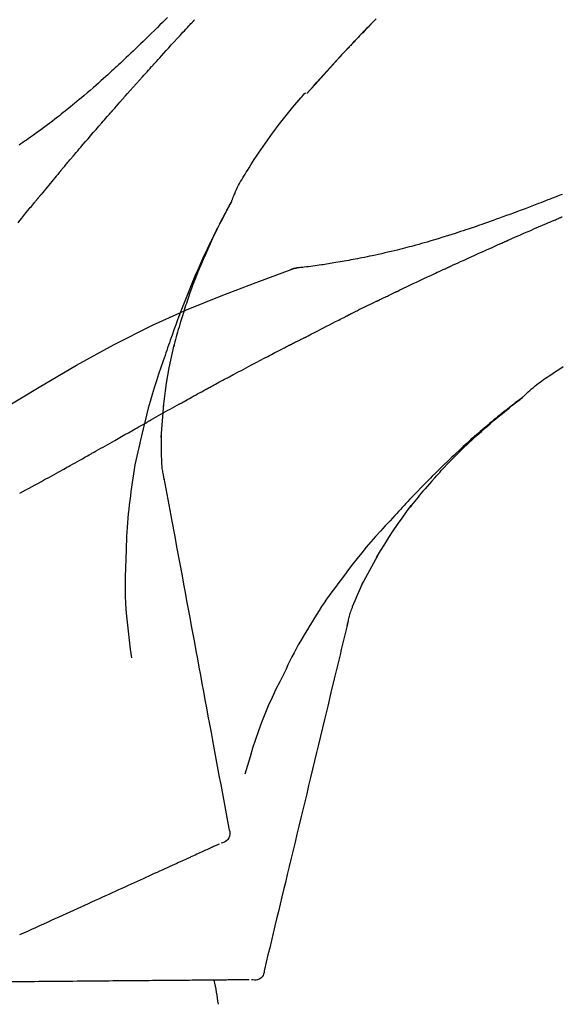
# Model space of a CAD drawing. Extents: x 84007 to 110144, y -21830 to -13430.
# Drawn here: x 87992 to 88032, y -19005 to -18933 of the extents above; entities that cross this region are included whole.
import ezdxf

# ---------------------------------------------------------------- set-up
doc = ezdxf.new("R2010")
doc.units = 0
doc.header["$LTSCALE"] = 50
doc.header["$MEASUREMENT"] = 0
doc.layers.get('0').update_dxf_attribs({"linetype": 'CONTINUOUS'})
doc.layers.add('150-機器', color=8, linetype='CONTINUOUS')
doc.layers.add('166-寸法B', color=11, linetype='CONTINUOUS')
doc.styles.add('KH001', font='txt')
doc.dimstyles.new('KH1xx030', dxfattribs={"dimscale": 30, "dimtxt": 2, "dimasz": 0.6, "dimexe": 0.3, "dimexo": 1.2, "dimgap": 0.5, "dimtad": 3, "dimdec": 1, "dimdsep": 46, "dimlunit": 6, "dimtxsty": 'KH001', "dimblk": 'DOT', "dimcen": 1, "dimdle": 1, "dimclrd": 256, "dimclre": 256, "dimclrt": 256, "dimadec": 0, "dimazin": 0, "dimtfac": 1, "dimtdec": 1, "dimtix": 1, "dimtmove": 2, "dimatfit": 3, "dimldrblk": 'CLOSEDBLANK', "dimfxl": 1, "dimtolj": 1, "dimtzin": 0, "dimlwd": -1, "dimlwe": -1, "dimarcsym": 0})

# ---------------------------------------------------------------- blocks, each defined once
blk = doc.blocks.new('_Dot')
at = {"color": 0, "linetype": 'ByBlock', "lineweight": -2}
blk.add_line((-0.5, 0), (-1, 0), dxfattribs=at)
at = {"color": 0, "linetype": 'ByBlock', "const_width": 0.5}
blk.add_lwpolyline([(-0.25, 0, 1), (0.25, 0, 1)], format="xyb", close=True, dxfattribs=at)
blk = doc.blocks.new('*D146')
at = {"layer": '166-寸法B', "transparency": 16777216}
for p, q in [((87914.04, -18851.293), (87914.04, -18828.372)), ((88564.04, -19108.885), (88564.04, -18828.372)), ((88546.04, -18837.372), (87932.04, -18837.372))]:
    blk.add_line(p, q, dxfattribs=at)
at = {"layer": '166-寸法B', "transparency": 16777216, "xscale": 18, "yscale": 18, "zscale": 18, "rotation": 180}
blk.add_blockref('_Dot', (87914.04, -18837.372), dxfattribs=at)
at = {"layer": '166-寸法B', "transparency": 16777216, "xscale": 18, "yscale": 18, "zscale": 18}
blk.add_blockref('_Dot', (88564.04, -18837.372), dxfattribs=at)
at = {"layer": '166-寸法B', "transparency": 16777216, "insert": (88239.04, -18792.372), "char_height": 60, "attachment_point": 5, "style": 'KH001'}
blk.add_mtext('\\A1;650', dxfattribs=at)
blk = doc.blocks.new('_ClosedBlank')
at = {"color": 0, "linetype": 'ByBlock', "lineweight": -2}
for p, q in [((-1, 0.1667), (0, 0)), ((-1, 0.1667), (-1, -0.1667)), ((0, 0), (-1, -0.1667))]:
    blk.add_line(p, q, dxfattribs=at)

msp = doc.modelspace()

# ---------------------------------------------------------------- linework, layer by layer
at = {"layer": '150-機器', "color": 13, "linetype": 'Continuous'}
for p, q in [((88013.02, -18938.093), (88013.023, -18938.09)), ((88012.649, -18950.985), (88012.65, -18950.985))]:
    msp.add_line(p, q, dxfattribs=at)
for points in [[(88002.728, -18932.457), (88002.541, -18932.644), (88002.353, -18932.832), (88002.165, -18933.019), (88001.976, -18933.205), (88001.76, -18933.419), (88001.543, -18933.632), (88001.325, -18933.844), (88001.108, -18934.056), (88000.917, -18934.241), (88000.727, -18934.426), (88000.535, -18934.61), (88000.344, -18934.793), (88000.176, -18934.954), (88000.007, -18935.115), (87999.838, -18935.276), (87999.669, -18935.436), (87999.526, -18935.57), (87999.383, -18935.704), (87999.24, -18935.838), (87999.097, -18935.971), (87998.977, -18936.082), (87998.857, -18936.193), (87998.737, -18936.303), (87998.617, -18936.414), (87998.462, -18936.556), (87998.306, -18936.697), (87998.151, -18936.838), (87997.995, -18936.979), (87997.801, -18937.153), (87997.607, -18937.326), (87997.412, -18937.498), (87997.216, -18937.67), (87997.002, -18937.856), (87996.786, -18938.041), (87996.57, -18938.225), (87996.353, -18938.408), (87996.19, -18938.544), (87996.027, -18938.68), (87995.864, -18938.815), (87995.7, -18938.95), (87995.566, -18939.06), (87995.431, -18939.17), (87995.295, -18939.279), (87995.16, -18939.388), (87995.016, -18939.503), (87994.871, -18939.618), (87994.726, -18939.732), (87994.581, -18939.846), (87994.396, -18939.99), (87994.21, -18940.132), (87994.024, -18940.274), (87993.837, -18940.415), (87993.644, -18940.559), (87993.451, -18940.702), (87993.257, -18940.844), (87993.063, -18940.985), (87992.905, -18941.098), (87992.747, -18941.211), (87992.589, -18941.323), (87992.43, -18941.435), (87992.294, -18941.531), (87992.158, -18941.626), (87992.022, -18941.721), (87991.885, -18941.815), (87991.75, -18941.909)], [(88001.775, -18935.853), (88001.897, -18935.717), (88002.02, -18935.582), (88002.142, -18935.446), (88002.265, -18935.311), (88002.449, -18935.108), (88002.633, -18934.906), (88002.818, -18934.703), (88003.003, -18934.501), (88003.218, -18934.266), (88003.434, -18934.032), (88003.649, -18933.797), (88003.865, -18933.563), (88003.973, -18933.446), (88004.081, -18933.329), (88004.189, -18933.212), (88004.296, -18933.096), (88004.35, -18933.037), (88004.404, -18932.979), (88004.458, -18932.921), (88004.512, -18932.863), (88004.539, -18932.834), (88004.566, -18932.805), (88004.593, -18932.775), (88004.62, -18932.746), (88004.633, -18932.732), (88004.647, -18932.717), (88004.66, -18932.703), (88004.674, -18932.688), (88004.68, -18932.681), (88004.687, -18932.674), (88004.694, -18932.666), (88004.701, -18932.659), (88004.704, -18932.655), (88004.708, -18932.652), (88004.711, -18932.648), (88004.715, -18932.644), (88004.715, -18932.643), (88004.716, -18932.642), (88004.717, -18932.642), (88004.718, -18932.641), (88004.718, -18932.64), (88004.719, -18932.639), (88004.72, -18932.638), (88004.721, -18932.637), (88004.722, -18932.636), (88004.722, -18932.636), (88004.723, -18932.635), (88004.724, -18932.634), (88004.725, -18932.633), (88004.725, -18932.632), (88004.726, -18932.631), (88004.727, -18932.631)], [(88015.991, -18934.82), (88016.061, -18934.745), (88016.132, -18934.671), (88016.202, -18934.596), (88016.272, -18934.521), (88016.412, -18934.373), (88016.551, -18934.224), (88016.691, -18934.076), (88016.831, -18933.928), (88017.039, -18933.709), (88017.248, -18933.491), (88017.458, -18933.273), (88017.668, -18933.055), (88017.874, -18932.842), (88018.08, -18932.63)], [(88018.142, -18932.566), (88017.989, -18932.724), (88017.836, -18932.882), (88017.683, -18933.04), (88017.55, -18933.178), (88017.417, -18933.317), (88017.284, -18933.456), (88017.151, -18933.594), (88017.038, -18933.713), (88016.924, -18933.832), (88016.811, -18933.951), (88016.698, -18934.071), (88016.604, -18934.17), (88016.51, -18934.269), (88016.416, -18934.368), (88016.322, -18934.467), (88016.266, -18934.527), (88016.21, -18934.587), (88016.154, -18934.646), (88016.098, -18934.706), (88016.073, -18934.732), (88016.048, -18934.759), (88016.024, -18934.785), (88015.999, -18934.811)], [(88013.02, -18938.093), (88013.265, -18937.816), (88013.509, -18937.54), (88013.754, -18937.263), (88013.999, -18936.987), (88014.244, -18936.711), (88014.49, -18936.436), (88014.738, -18936.162), (88014.987, -18935.889), (88015.238, -18935.618), (88015.491, -18935.348), (88015.745, -18935.08), (88015.999, -18934.811)], [(88015.433, -18935.419), (88015.48, -18935.368), (88015.528, -18935.316), (88015.575, -18935.265), (88015.622, -18935.214), (88015.67, -18935.163), (88015.717, -18935.112), (88015.765, -18935.061), (88015.813, -18935.01), (88015.86, -18934.959), (88015.908, -18934.908), (88015.956, -18934.857), (88016.004, -18934.806)], [(88015.999, -18934.811), (88015.997, -18934.814), (88015.995, -18934.816), (88015.993, -18934.818), (88015.991, -18934.82)], [(87998.69, -18939.311), (87998.817, -18939.166), (87998.945, -18939.02), (87999.072, -18938.875), (87999.2, -18938.731), (87999.391, -18938.513), (87999.583, -18938.296), (87999.775, -18938.08), (87999.968, -18937.863), (88000.193, -18937.611), (88000.418, -18937.359), (88000.644, -18937.108), (88000.87, -18936.856), (88000.983, -18936.731), (88001.096, -18936.605), (88001.209, -18936.48), (88001.322, -18936.354), (88001.378, -18936.291), (88001.435, -18936.229), (88001.492, -18936.166), (88001.548, -18936.103), (88001.577, -18936.072), (88001.605, -18936.041), (88001.633, -18936.009), (88001.662, -18935.978), (88001.676, -18935.962), (88001.69, -18935.947), (88001.704, -18935.931), (88001.718, -18935.915), (88001.725, -18935.907), (88001.732, -18935.9), (88001.74, -18935.892), (88001.747, -18935.884), (88001.75, -18935.881), (88001.753, -18935.877), (88001.756, -18935.874), (88001.759, -18935.87), (88001.761, -18935.868), (88001.763, -18935.866), (88001.765, -18935.864), (88001.767, -18935.862), (88001.768, -18935.86), (88001.769, -18935.859), (88001.77, -18935.858), (88001.771, -18935.857), (88001.772, -18935.856), (88001.773, -18935.855), (88001.774, -18935.854), (88001.775, -18935.853)], [(88013.023, -18938.09), (88013.652, -18937.394), (88014.28, -18936.698), (88014.908, -18936.003), (88015.536, -18935.307)], [(88007.475, -18946.042), (88007.489, -18946.001), (88007.504, -18945.96), (88007.519, -18945.919), (88007.534, -18945.878), (88007.571, -18945.782), (88007.609, -18945.687), (88007.65, -18945.593), (88007.691, -18945.499), (88007.76, -18945.342), (88007.831, -18945.185), (88007.905, -18945.029), (88007.982, -18944.875), (88008.054, -18944.738), (88008.128, -18944.602), (88008.205, -18944.468), (88008.283, -18944.334), (88008.367, -18944.194), (88008.452, -18944.055), (88008.538, -18943.917), (88008.624, -18943.779), (88008.75, -18943.578), (88008.877, -18943.377), (88009.005, -18943.177), (88009.134, -18942.977), (88009.295, -18942.733), (88009.457, -18942.491), (88009.622, -18942.249), (88009.788, -18942.009), (88009.96, -18941.762), (88010.134, -18941.517), (88010.309, -18941.273), (88010.486, -18941.03), (88010.66, -18940.795), (88010.835, -18940.561), (88011.012, -18940.328), (88011.191, -18940.096), (88011.387, -18939.845), (88011.586, -18939.595), (88011.786, -18939.346), (88011.989, -18939.1), (88012.137, -18938.924), (88012.285, -18938.749), (88012.435, -18938.574), (88012.586, -18938.401), (88012.667, -18938.309), (88012.749, -18938.216), (88012.83, -18938.124), (88012.912, -18938.032)], [(87995.845, -18942.602), (87995.962, -18942.463), (87996.08, -18942.325), (87996.197, -18942.187), (87996.315, -18942.049), (87996.491, -18941.842), (87996.668, -18941.636), (87996.845, -18941.43), (87997.023, -18941.224), (87997.23, -18940.984), (87997.438, -18940.744), (87997.646, -18940.505), (87997.854, -18940.266), (87997.959, -18940.146), (87998.063, -18940.027), (87998.167, -18939.907), (87998.272, -18939.788), (87998.324, -18939.728), (87998.376, -18939.668), (87998.429, -18939.609), (87998.481, -18939.549), (87998.507, -18939.519), (87998.533, -18939.489), (87998.559, -18939.46), (87998.585, -18939.43), (87998.599, -18939.415), (87998.612, -18939.4), (87998.625, -18939.385), (87998.638, -18939.37), (87998.644, -18939.363), (87998.651, -18939.355), (87998.657, -18939.348), (87998.664, -18939.34), (87998.667, -18939.337), (87998.67, -18939.334), (87998.672, -18939.331), (87998.675, -18939.328), (87998.677, -18939.326), (87998.679, -18939.323), (87998.681, -18939.321), (87998.683, -18939.319), (87998.684, -18939.318), (87998.684, -18939.317), (87998.685, -18939.316), (87998.686, -18939.315), (87998.687, -18939.314), (87998.688, -18939.313), (87998.689, -18939.312), (87998.69, -18939.311)], [(87994.905, -18943.714), (87994.944, -18943.667), (87994.983, -18943.621), (87995.022, -18943.574), (87995.061, -18943.528), (87995.12, -18943.458), (87995.179, -18943.389), (87995.237, -18943.319), (87995.296, -18943.249), (87995.364, -18943.168), (87995.433, -18943.087), (87995.502, -18943.006), (87995.57, -18942.925), (87995.605, -18942.885), (87995.639, -18942.844), (87995.673, -18942.804), (87995.708, -18942.763), (87995.725, -18942.743), (87995.742, -18942.723), (87995.759, -18942.703), (87995.776, -18942.682), (87995.785, -18942.672), (87995.793, -18942.662), (87995.802, -18942.652), (87995.811, -18942.642), (87995.814, -18942.638), (87995.818, -18942.633), (87995.822, -18942.629), (87995.825, -18942.625), (87995.828, -18942.622), (87995.83, -18942.619), (87995.833, -18942.616), (87995.835, -18942.613), (87995.836, -18942.612), (87995.838, -18942.61), (87995.839, -18942.609), (87995.84, -18942.608), (87995.841, -18942.606), (87995.842, -18942.605), (87995.844, -18942.603), (87995.845, -18942.602)], [(87994.764, -18943.882), (87994.775, -18943.868), (87994.787, -18943.854), (87994.799, -18943.84), (87994.811, -18943.826), (87994.823, -18943.812), (87994.834, -18943.798), (87994.846, -18943.784), (87994.858, -18943.77), (87994.87, -18943.756), (87994.882, -18943.742), (87994.893, -18943.728), (87994.905, -18943.714)], [(87994.718, -18943.937), (87994.606, -18944.071), (87994.494, -18944.204), (87994.382, -18944.338), (87994.27, -18944.472), (87994.158, -18944.606), (87994.046, -18944.74), (87993.935, -18944.874), (87993.824, -18945.009), (87993.713, -18945.143), (87993.602, -18945.278), (87993.491, -18945.413), (87993.381, -18945.548)], [(87994.718, -18943.937), (87994.722, -18943.932), (87994.726, -18943.928), (87994.729, -18943.923), (87994.733, -18943.919), (87994.737, -18943.914), (87994.741, -18943.91), (87994.745, -18943.905), (87994.748, -18943.901), (87994.752, -18943.896), (87994.756, -18943.892), (87994.76, -18943.887), (87994.764, -18943.882)], [(87991.672, -18947.65), (87991.807, -18947.482), (87991.942, -18947.314), (87992.1, -18947.118), (87992.258, -18946.923), (87992.416, -18946.728), (87992.575, -18946.533), (87992.654, -18946.435), (87992.734, -18946.338), (87992.813, -18946.241), (87992.893, -18946.143), (87992.932, -18946.095), (87992.972, -18946.046), (87993.012, -18945.998), (87993.052, -18945.949), (87993.072, -18945.925), (87993.091, -18945.9), (87993.111, -18945.876), (87993.131, -18945.852), (87993.141, -18945.84), (87993.151, -18945.827), (87993.161, -18945.815), (87993.171, -18945.803), (87993.176, -18945.797), (87993.181, -18945.791), (87993.186, -18945.785), (87993.191, -18945.779), (87993.193, -18945.776), (87993.196, -18945.773), (87993.198, -18945.771), (87993.2, -18945.768), (87993.201, -18945.767), (87993.202, -18945.766), (87993.202, -18945.765), (87993.203, -18945.764), (87993.204, -18945.763), (87993.204, -18945.762), (87993.205, -18945.762), (87993.206, -18945.761), (87993.207, -18945.76), (87993.207, -18945.759), (87993.208, -18945.758), (87993.209, -18945.757), (87993.21, -18945.756), (87993.21, -18945.755), (87993.211, -18945.754), (87993.212, -18945.754)], [(87993.381, -18945.548), (87993.367, -18945.565), (87993.352, -18945.582), (87993.338, -18945.599), (87993.324, -18945.617), (87993.31, -18945.634), (87993.296, -18945.651), (87993.282, -18945.668), (87993.267, -18945.686), (87993.253, -18945.703), (87993.239, -18945.72), (87993.225, -18945.737), (87993.211, -18945.755)], [(88003.982, -18954.073), (88004.033, -18953.912), (88004.085, -18953.751), (88004.138, -18953.59), (88004.191, -18953.429), (88004.295, -18953.117), (88004.403, -18952.807), (88004.514, -18952.497), (88004.627, -18952.189), (88004.804, -18951.726), (88004.988, -18951.266), (88005.177, -18950.808), (88005.372, -18950.352), (88005.543, -18949.961), (88005.718, -18949.572), (88005.896, -18949.183), (88006.076, -18948.797), (88006.247, -18948.439), (88006.42, -18948.082), (88006.596, -18947.727), (88006.775, -18947.374), (88006.886, -18947.158), (88006.998, -18946.943), (88007.112, -18946.728), (88007.227, -18946.515), (88007.291, -18946.397), (88007.355, -18946.279), (88007.419, -18946.162), (88007.484, -18946.045)], [(88007.477, -18946.043), (88007.47, -18946.054), (88007.464, -18946.065), (88007.458, -18946.077), (88007.451, -18946.088), (88007.445, -18946.099), (88007.439, -18946.11), (88007.433, -18946.122), (88007.426, -18946.133), (88007.42, -18946.144), (88007.414, -18946.156), (88007.408, -18946.167), (88007.401, -18946.178), (88007.339, -18946.29), (88007.277, -18946.402), (88007.215, -18946.514), (88007.154, -18946.627), (88007.092, -18946.741), (88007.031, -18946.855), (88006.97, -18946.97), (88006.909, -18947.085), (88006.79, -18947.311), (88006.672, -18947.538), (88006.554, -18947.765), (88006.438, -18947.993), (88006.379, -18948.109), (88006.321, -18948.225), (88006.263, -18948.341), (88006.206, -18948.457), (88006.15, -18948.572), (88006.094, -18948.687), (88006.038, -18948.802), (88005.982, -18948.917), (88005.974, -18948.933), (88005.966, -18948.95), (88005.958, -18948.966), (88005.95, -18948.983), (88005.942, -18948.999), (88005.934, -18949.016), (88005.926, -18949.032), (88005.918, -18949.049), (88005.91, -18949.065), (88005.902, -18949.082), (88005.894, -18949.098), (88005.886, -18949.115)], [(88031.917, -18945.548), (88031.8, -18945.594), (88031.682, -18945.64), (88031.565, -18945.686), (88031.447, -18945.732), (88031.383, -18945.757), (88031.319, -18945.782), (88031.254, -18945.807), (88031.19, -18945.832), (88031.105, -18945.865), (88031.02, -18945.897), (88030.935, -18945.93), (88030.85, -18945.963), (88030.676, -18946.03), (88030.502, -18946.097), (88030.329, -18946.164), (88030.155, -18946.231), (88029.907, -18946.326), (88029.659, -18946.42), (88029.411, -18946.515), (88029.163, -18946.609), (88028.878, -18946.715), (88028.594, -18946.822), (88028.309, -18946.928), (88028.024, -18947.033), (88027.774, -18947.124), (88027.525, -18947.215), (88027.276, -18947.306), (88027.026, -18947.396), (88026.807, -18947.474), (88026.587, -18947.553), (88026.368, -18947.63), (88026.148, -18947.708), (88025.963, -18947.772), (88025.778, -18947.837), (88025.593, -18947.901), (88025.408, -18947.964), (88025.253, -18948.017), (88025.099, -18948.069), (88024.944, -18948.121), (88024.789, -18948.173), (88024.59, -18948.24), (88024.39, -18948.306), (88024.191, -18948.372), (88023.991, -18948.437), (88023.743, -18948.517), (88023.496, -18948.596), (88023.247, -18948.674), (88022.999, -18948.751), (88022.727, -18948.834), (88022.455, -18948.915), (88022.183, -18948.995), (88021.91, -18949.074), (88021.706, -18949.133), (88021.502, -18949.191), (88021.298, -18949.248), (88021.093, -18949.304), (88020.925, -18949.35), (88020.757, -18949.395), (88020.589, -18949.44), (88020.421, -18949.485), (88020.243, -18949.531), (88020.064, -18949.577), (88019.885, -18949.622), (88019.706, -18949.667), (88019.479, -18949.723), (88019.251, -18949.778), (88019.023, -18949.832), (88018.795, -18949.885), (88018.561, -18949.938), (88018.326, -18949.99), (88018.091, -18950.041), (88017.856, -18950.09), (88017.666, -18950.13), (88017.476, -18950.168), (88017.285, -18950.207), (88017.095, -18950.244), (88016.932, -18950.276), (88016.769, -18950.308), (88016.606, -18950.339), (88016.443, -18950.37), (88016.28, -18950.4), (88016.118, -18950.43), (88015.956, -18950.46), (88015.793, -18950.489), (88015.634, -18950.518), (88015.475, -18950.546), (88015.316, -18950.573), (88015.156, -18950.601), (88015.021, -18950.624), (88014.887, -18950.646), (88014.752, -18950.669), (88014.617, -18950.691), (88014.487, -18950.712), (88014.357, -18950.732), (88014.226, -18950.752), (88014.096, -18950.772), (88013.94, -18950.794), (88013.785, -18950.817), (88013.629, -18950.838), (88013.474, -18950.859), (88013.312, -18950.88), (88013.15, -18950.899), (88012.987, -18950.918), (88012.825, -18950.937), (88012.731, -18950.947), (88012.637, -18950.957), (88012.542, -18950.967), (88012.448, -18950.976), (88012.407, -18950.98), (88012.365, -18950.984), (88012.324, -18950.988), (88012.283, -18950.991)], [(88027.903, -18948.945), (88028.069, -18948.871), (88028.236, -18948.798), (88028.403, -18948.724), (88028.57, -18948.65), (88028.821, -18948.54), (88029.072, -18948.43), (88029.323, -18948.32), (88029.574, -18948.21), (88029.866, -18948.083), (88030.158, -18947.956), (88030.451, -18947.83), (88030.743, -18947.704), (88030.889, -18947.641), (88031.035, -18947.578), (88031.181, -18947.515), (88031.327, -18947.452), (88031.4, -18947.421), (88031.473, -18947.39), (88031.546, -18947.358), (88031.619, -18947.327), (88031.655, -18947.312), (88031.692, -18947.296), (88031.728, -18947.28), (88031.765, -18947.265), (88031.783, -18947.257), (88031.801, -18947.249), (88031.819, -18947.241), (88031.838, -18947.234), (88031.847, -18947.23), (88031.856, -18947.226), (88031.865, -18947.222), (88031.874, -18947.218), (88031.879, -18947.216), (88031.884, -18947.214), (88031.888, -18947.212), (88031.893, -18947.21), (88031.894, -18947.209), (88031.895, -18947.209), (88031.896, -18947.208), (88031.897, -18947.208), (88031.898, -18947.208), (88031.899, -18947.207), (88031.9, -18947.207), (88031.901, -18947.206), (88031.903, -18947.206), (88031.904, -18947.205), (88031.905, -18947.205), (88031.906, -18947.204), (88031.907, -18947.204), (88031.908, -18947.204), (88031.909, -18947.203), (88031.91, -18947.203)], [(88023.678, -18950.85), (88023.853, -18950.769), (88024.029, -18950.688), (88024.204, -18950.608), (88024.379, -18950.527), (88024.643, -18950.407), (88024.906, -18950.286), (88025.17, -18950.167), (88025.434, -18950.047), (88025.742, -18949.908), (88026.05, -18949.77), (88026.359, -18949.632), (88026.667, -18949.494), (88026.821, -18949.425), (88026.976, -18949.356), (88027.13, -18949.288), (88027.285, -18949.219), (88027.362, -18949.185), (88027.439, -18949.151), (88027.516, -18949.116), (88027.593, -18949.082), (88027.632, -18949.065), (88027.671, -18949.048), (88027.709, -18949.031), (88027.748, -18949.014), (88027.767, -18949.005), (88027.787, -18948.997), (88027.806, -18948.988), (88027.825, -18948.979), (88027.835, -18948.975), (88027.845, -18948.971), (88027.854, -18948.967), (88027.864, -18948.962), (88027.868, -18948.961), (88027.872, -18948.959), (88027.876, -18948.957), (88027.88, -18948.955), (88027.883, -18948.954), (88027.886, -18948.953), (88027.889, -18948.951), (88027.891, -18948.95), (88027.893, -18948.95), (88027.894, -18948.949), (88027.896, -18948.948), (88027.897, -18948.948), (88027.899, -18948.947), (88027.9, -18948.946), (88027.901, -18948.946), (88027.903, -18948.945)], [(88005.886, -18949.115), (88005.806, -18949.279), (88005.726, -18949.442), (88005.647, -18949.607), (88005.569, -18949.771), (88005.492, -18949.938), (88005.415, -18950.105), (88005.339, -18950.272), (88005.264, -18950.439), (88005.108, -18950.788), (88004.953, -18951.137), (88004.8, -18951.487), (88004.651, -18951.838), (88004.573, -18952.025), (88004.496, -18952.211), (88004.419, -18952.398), (88004.343, -18952.585), (88004.193, -18952.956), (88004.044, -18953.328), (88003.897, -18953.7), (88003.753, -18954.073), (88003.682, -18954.262), (88003.612, -18954.45), (88003.542, -18954.639), (88003.472, -18954.828), (88003.333, -18955.203), (88003.196, -18955.579), (88003.06, -18955.956), (88002.927, -18956.334), (88002.861, -18956.523), (88002.795, -18956.712), (88002.731, -18956.902), (88002.666, -18957.091), (88002.602, -18957.281), (88002.538, -18957.471), (88002.475, -18957.661), (88002.411, -18957.851)], [(87990.507, -18961.456), (87993.241, -18959.804), (87995.991, -18958.19), (87998.778, -18956.651), (88001.618, -18955.222), (88004.132, -18954.094), (88006.687, -18953.049), (88009.269, -18952.06), (88011.864, -18951.099)], [(88011.843, -18951.104), (88011.896, -18951.079), (88011.949, -18951.055), (88012.003, -18951.034), (88012.058, -18951.017), (88012.113, -18951.006), (88012.169, -18950.999), (88012.225, -18950.994), (88012.283, -18950.991)], [(88011.864, -18951.099), (88011.862, -18951.1), (88011.86, -18951.101), (88011.858, -18951.102), (88011.856, -18951.102)], [(88011.864, -18951.099), (88011.897, -18951.085), (88011.93, -18951.072), (88011.964, -18951.059), (88011.998, -18951.047), (88012.032, -18951.036), (88012.067, -18951.026), (88012.102, -18951.018), (88012.138, -18951.011), (88012.173, -18951.005), (88012.208, -18951), (88012.244, -18950.996), (88012.279, -18950.993)], [(88019.74, -18952.699), (88019.904, -18952.62), (88020.067, -18952.542), (88020.23, -18952.464), (88020.394, -18952.385), (88020.639, -18952.268), (88020.885, -18952.151), (88021.13, -18952.035), (88021.376, -18951.919), (88021.663, -18951.784), (88021.951, -18951.65), (88022.238, -18951.516), (88022.526, -18951.382), (88022.67, -18951.315), (88022.814, -18951.249), (88022.958, -18951.182), (88023.102, -18951.115), (88023.174, -18951.082), (88023.246, -18951.049), (88023.318, -18951.016), (88023.39, -18950.982), (88023.426, -18950.966), (88023.462, -18950.949), (88023.498, -18950.933), (88023.534, -18950.916), (88023.552, -18950.908), (88023.57, -18950.899), (88023.588, -18950.891), (88023.606, -18950.883), (88023.615, -18950.879), (88023.624, -18950.875), (88023.633, -18950.87), (88023.642, -18950.866), (88023.646, -18950.865), (88023.65, -18950.863), (88023.653, -18950.861), (88023.657, -18950.859), (88023.66, -18950.858), (88023.662, -18950.857), (88023.665, -18950.856), (88023.668, -18950.854), (88023.669, -18950.854), (88023.67, -18950.853), (88023.671, -18950.853), (88023.672, -18950.852), (88023.674, -18950.852), (88023.675, -18950.851), (88023.677, -18950.85), (88023.678, -18950.85)], [(88018.231, -18953.429), (88018.248, -18953.421), (88018.264, -18953.413), (88018.281, -18953.405), (88018.297, -18953.397), (88018.314, -18953.389), (88018.33, -18953.381), (88018.347, -18953.373), (88018.363, -18953.365), (88018.38, -18953.357), (88018.396, -18953.349), (88018.413, -18953.341), (88018.429, -18953.333)], [(88018.429, -18953.333), (88018.484, -18953.306), (88018.538, -18953.279), (88018.593, -18953.253), (88018.648, -18953.226), (88018.729, -18953.187), (88018.811, -18953.147), (88018.893, -18953.107), (88018.975, -18953.067), (88019.071, -18953.021), (88019.166, -18952.975), (88019.262, -18952.929), (88019.357, -18952.883), (88019.405, -18952.86), (88019.453, -18952.837), (88019.501, -18952.814), (88019.549, -18952.791), (88019.573, -18952.779), (88019.597, -18952.768), (88019.621, -18952.756), (88019.645, -18952.745), (88019.656, -18952.739), (88019.668, -18952.733), (88019.68, -18952.728), (88019.692, -18952.722), (88019.698, -18952.719), (88019.703, -18952.717), (88019.708, -18952.714), (88019.713, -18952.712), (88019.716, -18952.71), (88019.72, -18952.709), (88019.723, -18952.707), (88019.727, -18952.705), (88019.728, -18952.705), (88019.73, -18952.704), (88019.731, -18952.703), (88019.733, -18952.702), (88019.735, -18952.701), (88019.737, -18952.701), (88019.738, -18952.7), (88019.74, -18952.699)], [(88003.981, -18954.074), (88003.966, -18954.122), (88003.95, -18954.17), (88003.935, -18954.217), (88003.92, -18954.265), (88003.904, -18954.313), (88003.889, -18954.361), (88003.874, -18954.409), (88003.859, -18954.456), (88003.787, -18954.684), (88003.715, -18954.912), (88003.644, -18955.14), (88003.574, -18955.368), (88003.52, -18955.549), (88003.466, -18955.73), (88003.415, -18955.911), (88003.365, -18956.093), (88003.317, -18956.276), (88003.27, -18956.459), (88003.225, -18956.642), (88003.18, -18956.826)], [(88003.981, -18954.074), (88003.979, -18954.08), (88003.977, -18954.086), (88003.976, -18954.092), (88003.974, -18954.098), (88003.972, -18954.104), (88003.97, -18954.11), (88003.968, -18954.116), (88003.966, -18954.122), (88003.964, -18954.128), (88003.962, -18954.134), (88003.96, -18954.14), (88003.958, -18954.146)], [(88018.167, -18953.46), (88018.011, -18953.537), (88017.854, -18953.613), (88017.697, -18953.69), (88017.54, -18953.767), (88017.384, -18953.844), (88017.227, -18953.921), (88017.071, -18953.998), (88016.915, -18954.076), (88016.759, -18954.154), (88016.603, -18954.232), (88016.447, -18954.31), (88016.291, -18954.388)], [(88018.167, -18953.46), (88018.173, -18953.458), (88018.178, -18953.455), (88018.183, -18953.453), (88018.189, -18953.45), (88018.194, -18953.447), (88018.199, -18953.445), (88018.205, -18953.442), (88018.21, -18953.44), (88018.215, -18953.437), (88018.221, -18953.434), (88018.226, -18953.432), (88018.231, -18953.429)], [(88012.982, -18956.076), (88013.11, -18956.01), (88013.237, -18955.944), (88013.365, -18955.877), (88013.492, -18955.811), (88013.683, -18955.712), (88013.875, -18955.613), (88014.066, -18955.514), (88014.258, -18955.416), (88014.482, -18955.302), (88014.706, -18955.188), (88014.93, -18955.074), (88015.154, -18954.96), (88015.266, -18954.904), (88015.378, -18954.847), (88015.49, -18954.79), (88015.602, -18954.734), (88015.658, -18954.705), (88015.715, -18954.677), (88015.771, -18954.649), (88015.827, -18954.621), (88015.855, -18954.607), (88015.883, -18954.592), (88015.911, -18954.578), (88015.939, -18954.564), (88015.953, -18954.557), (88015.967, -18954.55), (88015.981, -18954.543), (88015.995, -18954.536), (88016.002, -18954.533), (88016.009, -18954.529), (88016.016, -18954.526), (88016.023, -18954.522), (88016.026, -18954.52), (88016.03, -18954.519), (88016.033, -18954.517), (88016.036, -18954.516), (88016.037, -18954.515), (88016.038, -18954.515), (88016.039, -18954.514), (88016.04, -18954.514), (88016.041, -18954.513), (88016.042, -18954.512), (88016.043, -18954.512), (88016.044, -18954.511), (88016.045, -18954.511), (88016.046, -18954.51), (88016.047, -18954.51), (88016.048, -18954.509), (88016.049, -18954.509), (88016.05, -18954.508), (88016.052, -18954.508), (88016.053, -18954.507)], [(88016.291, -18954.388), (88016.271, -18954.398), (88016.251, -18954.408), (88016.231, -18954.418), (88016.211, -18954.428), (88016.191, -18954.438), (88016.171, -18954.448), (88016.151, -18954.458), (88016.131, -18954.468), (88016.111, -18954.478), (88016.091, -18954.488), (88016.071, -18954.498), (88016.051, -18954.508)], [(88012.126, -18956.502), (88012.161, -18956.483), (88012.196, -18956.465), (88012.232, -18956.447), (88012.267, -18956.429), (88012.321, -18956.402), (88012.375, -18956.376), (88012.429, -18956.35), (88012.483, -18956.324), (88012.546, -18956.294), (88012.608, -18956.264), (88012.671, -18956.233), (88012.734, -18956.202), (88012.765, -18956.187), (88012.796, -18956.171), (88012.827, -18956.156), (88012.858, -18956.14), (88012.874, -18956.132), (88012.889, -18956.124), (88012.905, -18956.116), (88012.92, -18956.108), (88012.928, -18956.104), (88012.936, -18956.1), (88012.944, -18956.096), (88012.951, -18956.092), (88012.954, -18956.091), (88012.957, -18956.089), (88012.96, -18956.088), (88012.963, -18956.086), (88012.964, -18956.086), (88012.965, -18956.085), (88012.966, -18956.085), (88012.967, -18956.084), (88012.968, -18956.084), (88012.969, -18956.083), (88012.97, -18956.083), (88012.972, -18956.082), (88012.972, -18956.082), (88012.973, -18956.081), (88012.974, -18956.081), (88012.976, -18956.08), (88012.979, -18956.078), (88012.982, -18956.077), (88012.985, -18956.075), (88012.985, -18956.075), (88012.984, -18956.076), (88012.981, -18956.077), (88012.978, -18956.079), (88012.976, -18956.08), (88012.977, -18956.079), (88012.979, -18956.078), (88012.982, -18956.077), (88012.986, -18956.075)], [(88002.434, -18961.244), (88002.504, -18960.666), (88002.577, -18960.089), (88002.658, -18959.512), (88002.749, -18958.938), (88002.853, -18958.373), (88002.966, -18957.81), (88003.087, -18957.249), (88003.212, -18956.688)], [(88007.652, -18958.847), (88007.829, -18958.753), (88008.006, -18958.659), (88008.183, -18958.565), (88008.36, -18958.471), (88008.537, -18958.377), (88008.714, -18958.283), (88008.892, -18958.189), (88009.069, -18958.095), (88009.335, -18957.955), (88009.602, -18957.815), (88009.868, -18957.676), (88010.134, -18957.536), (88010.267, -18957.466), (88010.401, -18957.397), (88010.534, -18957.327), (88010.667, -18957.257), (88010.822, -18957.176), (88010.978, -18957.096), (88011.133, -18957.015), (88011.289, -18956.934), (88011.366, -18956.894), (88011.444, -18956.854), (88011.522, -18956.813), (88011.6, -18956.773), (88011.639, -18956.753), (88011.677, -18956.733), (88011.716, -18956.713), (88011.755, -18956.693), (88011.775, -18956.683), (88011.794, -18956.673), (88011.814, -18956.663), (88011.833, -18956.653), (88011.843, -18956.648), (88011.853, -18956.643), (88011.862, -18956.638), (88011.872, -18956.633), (88011.877, -18956.63), (88011.882, -18956.627), (88011.887, -18956.625), (88011.891, -18956.622), (88011.894, -18956.621), (88011.896, -18956.62), (88011.899, -18956.619), (88011.901, -18956.617), (88011.902, -18956.617), (88011.904, -18956.616), (88011.905, -18956.616), (88011.906, -18956.615), (88011.907, -18956.614), (88011.908, -18956.614), (88011.91, -18956.613), (88011.911, -18956.612)], [(88011.911, -18956.612), (88011.92, -18956.608), (88011.929, -18956.603), (88011.938, -18956.599), (88011.947, -18956.594), (88011.96, -18956.587), (88011.973, -18956.58), (88011.987, -18956.573), (88012, -18956.566), (88012.016, -18956.558), (88012.032, -18956.55), (88012.047, -18956.542), (88012.063, -18956.534), (88012.071, -18956.53), (88012.079, -18956.526), (88012.086, -18956.522), (88012.094, -18956.518), (88012.098, -18956.516), (88012.102, -18956.514), (88012.106, -18956.512), (88012.11, -18956.51), (88012.112, -18956.509), (88012.114, -18956.508), (88012.116, -18956.507), (88012.118, -18956.506), (88012.12, -18956.505), (88012.122, -18956.504), (88012.124, -18956.503), (88012.126, -18956.502)], [(88002.411, -18957.851), (88002.238, -18958.351), (88002.067, -18958.851), (88001.9, -18959.353), (88001.737, -18959.856), (88001.582, -18960.358), (88001.434, -18960.863), (88001.293, -18961.369), (88001.159, -18961.878), (88001.033, -18962.388), (88000.913, -18962.9), (88000.796, -18963.412), (88000.682, -18963.925)], [(88028.965, -18960.572), (88028.995, -18960.541), (88029.025, -18960.509), (88029.055, -18960.477), (88029.086, -18960.446), (88029.158, -18960.374), (88029.232, -18960.303), (88029.307, -18960.233), (88029.383, -18960.164), (88029.511, -18960.048), (88029.639, -18959.934), (88029.77, -18959.822), (88029.903, -18959.712), (88030.025, -18959.616), (88030.148, -18959.523), (88030.273, -18959.431), (88030.399, -18959.341), (88030.532, -18959.247), (88030.666, -18959.155), (88030.8, -18959.063), (88030.935, -18958.972), (88031.133, -18958.84), (88031.33, -18958.708), (88031.528, -18958.577), (88031.727, -18958.447), (88031.973, -18958.29)], [(88005.718, -18959.888), (88005.798, -18959.844), (88005.879, -18959.8), (88005.959, -18959.756), (88006.039, -18959.713), (88006.16, -18959.647), (88006.28, -18959.582), (88006.401, -18959.516), (88006.522, -18959.451), (88006.663, -18959.376), (88006.804, -18959.3), (88006.945, -18959.224), (88007.086, -18959.149), (88007.157, -18959.111), (88007.227, -18959.073), (88007.298, -18959.036), (88007.369, -18958.998), (88007.404, -18958.979), (88007.439, -18958.96), (88007.475, -18958.941), (88007.51, -18958.923), (88007.528, -18958.913), (88007.545, -18958.904), (88007.563, -18958.894), (88007.581, -18958.885), (88007.59, -18958.88), (88007.599, -18958.876), (88007.607, -18958.871), (88007.616, -18958.866), (88007.62, -18958.864), (88007.624, -18958.862), (88007.628, -18958.86), (88007.631, -18958.858), (88007.634, -18958.857), (88007.636, -18958.855), (88007.639, -18958.854), (88007.641, -18958.853), (88007.643, -18958.852), (88007.644, -18958.852), (88007.645, -18958.851), (88007.646, -18958.85), (88007.647, -18958.85), (88007.649, -18958.849), (88007.65, -18958.848), (88007.652, -18958.847)], [(88003.592, -18961.061), (88003.68, -18961.011), (88003.768, -18960.962), (88003.856, -18960.913), (88003.944, -18960.864), (88004.076, -18960.791), (88004.209, -18960.717), (88004.341, -18960.643), (88004.474, -18960.57), (88004.629, -18960.484), (88004.785, -18960.399), (88004.94, -18960.313), (88005.095, -18960.228), (88005.173, -18960.185), (88005.251, -18960.143), (88005.329, -18960.1), (88005.407, -18960.058), (88005.446, -18960.036), (88005.484, -18960.015), (88005.523, -18959.994), (88005.562, -18959.973), (88005.582, -18959.962), (88005.601, -18959.951), (88005.621, -18959.941), (88005.64, -18959.93), (88005.65, -18959.925), (88005.66, -18959.92), (88005.669, -18959.914), (88005.679, -18959.909), (88005.684, -18959.906), (88005.689, -18959.904), (88005.694, -18959.901), (88005.699, -18959.898), (88005.701, -18959.897), (88005.702, -18959.896), (88005.704, -18959.895), (88005.706, -18959.894), (88005.707, -18959.893), (88005.708, -18959.893), (88005.709, -18959.892), (88005.71, -18959.892), (88005.711, -18959.891), (88005.712, -18959.891), (88005.713, -18959.89), (88005.714, -18959.89), (88005.715, -18959.889), (88005.716, -18959.889), (88005.717, -18959.888), (88005.718, -18959.887)], [(88022.507, -18966.488), (88022.62, -18966.362), (88022.733, -18966.236), (88022.847, -18966.11), (88022.96, -18965.985), (88023.183, -18965.743), (88023.408, -18965.503), (88023.635, -18965.265), (88023.864, -18965.029), (88024.214, -18964.679), (88024.569, -18964.333), (88024.928, -18963.992), (88025.291, -18963.654), (88025.607, -18963.367), (88025.925, -18963.082), (88026.245, -18962.8), (88026.567, -18962.52), (88026.868, -18962.262), (88027.171, -18962.007), (88027.477, -18961.754), (88027.784, -18961.504), (88027.973, -18961.352), (88028.163, -18961.201), (88028.354, -18961.052), (88028.546, -18960.903), (88028.653, -18960.821), (88028.759, -18960.74), (88028.866, -18960.659), (88028.972, -18960.578)], [(88028.966, -18960.573), (88028.956, -18960.581), (88028.946, -18960.589), (88028.935, -18960.597), (88028.925, -18960.605), (88028.915, -18960.612), (88028.904, -18960.62), (88028.894, -18960.628), (88028.884, -18960.636), (88028.874, -18960.643), (88028.863, -18960.651), (88028.853, -18960.659), (88028.843, -18960.667), (88028.74, -18960.744), (88028.638, -18960.821), (88028.536, -18960.898), (88028.434, -18960.976), (88028.331, -18961.055), (88028.229, -18961.135), (88028.127, -18961.215), (88028.025, -18961.295), (88027.824, -18961.453), (88027.623, -18961.612), (88027.423, -18961.772), (88027.224, -18961.933), (88027.124, -18962.015), (88027.023, -18962.097), (88026.923, -18962.18), (88026.824, -18962.262), (88026.725, -18962.344), (88026.628, -18962.427), (88026.53, -18962.509), (88026.432, -18962.591), (88026.418, -18962.603), (88026.404, -18962.615), (88026.39, -18962.626), (88026.376, -18962.638), (88026.362, -18962.65), (88026.348, -18962.662), (88026.334, -18962.674), (88026.32, -18962.686), (88026.306, -18962.697), (88026.292, -18962.709), (88026.278, -18962.721), (88026.264, -18962.733)], [(88003.592, -18961.061), (88003.418, -18961.158), (88003.243, -18961.255), (88003.069, -18961.352), (88002.894, -18961.45), (88002.721, -18961.547), (88002.548, -18961.644), (88002.375, -18961.741), (88002.202, -18961.839), (88002.03, -18961.936), (88001.857, -18962.034), (88001.684, -18962.131), (88001.511, -18962.229)], [(88002.259, -18963.531), (88002.309, -18962.912), (88002.359, -18962.294), (88002.409, -18961.675), (88002.459, -18961.056)], [(87997.449, -18964.525), (87997.62, -18964.428), (87997.791, -18964.332), (87997.962, -18964.236), (87998.133, -18964.139), (87998.304, -18964.043), (87998.474, -18963.946), (87998.645, -18963.849), (87998.816, -18963.753), (87999.069, -18963.609), (87999.323, -18963.466), (87999.577, -18963.322), (87999.831, -18963.178), (87999.957, -18963.107), (88000.084, -18963.035), (88000.21, -18962.964), (88000.336, -18962.892), (88000.483, -18962.809), (88000.63, -18962.726), (88000.777, -18962.643), (88000.924, -18962.56), (88000.997, -18962.519), (88001.071, -18962.477), (88001.144, -18962.436), (88001.217, -18962.394), (88001.254, -18962.374), (88001.291, -18962.353), (88001.327, -18962.332), (88001.364, -18962.312), (88001.383, -18962.301), (88001.401, -18962.291), (88001.419, -18962.28), (88001.438, -18962.27), (88001.445, -18962.266), (88001.453, -18962.261), (88001.461, -18962.257), (88001.469, -18962.252), (88001.474, -18962.249), (88001.479, -18962.246), (88001.485, -18962.244), (88001.49, -18962.241), (88001.492, -18962.239), (88001.495, -18962.238), (88001.498, -18962.236), (88001.5, -18962.235), (88001.503, -18962.233), (88001.505, -18962.232), (88001.508, -18962.23), (88001.511, -18962.229)], [(88026.264, -18962.733), (88026.124, -18962.85), (88025.985, -18962.967), (88025.846, -18963.085), (88025.707, -18963.204), (88025.569, -18963.324), (88025.431, -18963.446), (88025.294, -18963.568), (88025.157, -18963.69), (88024.873, -18963.945), (88024.589, -18964.201), (88024.307, -18964.459), (88024.028, -18964.719), (88023.881, -18964.857), (88023.735, -18964.996), (88023.589, -18965.136), (88023.443, -18965.276), (88023.155, -18965.554), (88022.868, -18965.833), (88022.582, -18966.113), (88022.299, -18966.396), (88022.157, -18966.539), (88022.016, -18966.682), (88021.875, -18966.826), (88021.735, -18966.97), (88021.456, -18967.257), (88021.177, -18967.545), (88020.9, -18967.834), (88020.624, -18968.124), (88020.487, -18968.27), (88020.35, -18968.417), (88020.214, -18968.563), (88020.078, -18968.711), (88019.942, -18968.858), (88019.807, -18969.005), (88019.671, -18969.153), (88019.536, -18969.301)], [(88002.296, -18965.281), (88002.289, -18964.784), (88002.281, -18964.286), (88002.274, -18963.788), (88002.267, -18963.29)], [(88000.676, -18963.951), (88000.598, -18964.272), (88000.521, -18964.594), (88000.447, -18964.916), (88000.376, -18965.239), (88000.311, -18965.563), (88000.251, -18965.888), (88000.196, -18966.214), (88000.146, -18966.541), (88000.1, -18966.868), (88000.058, -18967.196), (88000.018, -18967.524), (87999.98, -18967.852)], [(87991.796, -18967.643), (87992.026, -18967.52), (87992.256, -18967.398), (87992.487, -18967.275), (87992.717, -18967.151), (87992.947, -18967.026), (87993.178, -18966.901), (87993.408, -18966.775), (87993.637, -18966.649), (87993.991, -18966.454), (87994.345, -18966.259), (87994.698, -18966.063), (87995.051, -18965.868), (87995.17, -18965.801), (87995.289, -18965.735), (87995.408, -18965.669), (87995.527, -18965.603), (87995.706, -18965.503), (87995.886, -18965.402), (87996.066, -18965.302), (87996.245, -18965.201), (87996.336, -18965.15), (87996.426, -18965.1), (87996.516, -18965.049), (87996.606, -18964.999), (87996.711, -18964.94), (87996.817, -18964.88), (87996.922, -18964.821), (87997.027, -18964.762), (87997.08, -18964.732), (87997.133, -18964.703), (87997.185, -18964.673), (87997.238, -18964.643), (87997.261, -18964.631), (87997.283, -18964.618), (87997.306, -18964.605), (87997.328, -18964.592), (87997.344, -18964.584), (87997.359, -18964.575), (87997.374, -18964.567), (87997.389, -18964.558), (87997.396, -18964.555), (87997.403, -18964.551), (87997.41, -18964.547), (87997.417, -18964.543), (87997.425, -18964.538), (87997.433, -18964.534), (87997.441, -18964.529), (87997.449, -18964.525)], [(88002.493, -18966.725), (88002.487, -18966.691), (88002.481, -18966.656), (88002.474, -18966.622), (88002.468, -18966.587), (88002.456, -18966.514), (88002.443, -18966.44), (88002.431, -18966.366), (88002.418, -18966.292), (88002.4, -18966.2), (88002.382, -18966.108), (88002.365, -18966.016), (88002.35, -18965.923), (88002.337, -18965.823), (88002.328, -18965.721), (88002.32, -18965.62), (88002.313, -18965.519), (88002.309, -18965.46), (88002.304, -18965.401), (88002.3, -18965.342), (88002.296, -18965.282)], [(88002.451, -18966.529), (88002.525, -18966.926), (88002.598, -18967.324), (88002.672, -18967.721), (88002.746, -18968.119), (88002.819, -18968.516), (88002.893, -18968.914), (88002.967, -18969.311), (88003.041, -18969.709), (88003.229, -18970.723), (88003.417, -18971.737), (88003.605, -18972.752), (88003.793, -18973.766), (88003.907, -18974.383), (88004.021, -18975), (88004.136, -18975.617), (88004.25, -18976.234), (88004.364, -18976.851), (88004.479, -18977.468), (88004.593, -18978.085), (88004.707, -18978.702)], [(88022.507, -18966.489), (88022.473, -18966.526), (88022.44, -18966.564), (88022.406, -18966.601), (88022.373, -18966.638), (88022.339, -18966.676), (88022.306, -18966.713), (88022.273, -18966.751), (88022.239, -18966.788), (88022.081, -18966.967), (88021.923, -18967.146), (88021.765, -18967.325), (88021.608, -18967.505), (88021.485, -18967.648), (88021.363, -18967.792), (88021.242, -18967.937), (88021.122, -18968.083), (88021.004, -18968.23), (88020.887, -18968.379), (88020.771, -18968.528), (88020.656, -18968.677)], [(88022.507, -18966.489), (88022.503, -18966.494), (88022.498, -18966.498), (88022.494, -18966.503), (88022.49, -18966.508), (88022.486, -18966.512), (88022.482, -18966.517), (88022.477, -18966.522), (88022.473, -18966.526), (88022.469, -18966.531), (88022.465, -18966.536), (88022.461, -18966.54), (88022.457, -18966.545)], [(87999.98, -18967.852), (87999.935, -18968.182), (87999.891, -18968.512), (87999.85, -18968.842), (87999.813, -18969.173), (87999.78, -18969.505), (87999.753, -18969.837), (87999.73, -18970.169), (87999.711, -18970.502), (87999.696, -18970.835), (87999.685, -18971.168), (87999.676, -18971.501), (87999.668, -18971.834)], [(88018.177, -18972.41), (88018.476, -18971.91), (88018.778, -18971.412), (88019.086, -18970.919), (88019.403, -18970.431), (88019.727, -18969.957), (88020.06, -18969.489), (88020.399, -18969.026), (88020.741, -18968.564)], [(88019.536, -18969.301), (88019.175, -18969.687), (88018.815, -18970.075), (88018.458, -18970.465), (88018.105, -18970.858), (88017.759, -18971.254), (88017.418, -18971.655), (88017.083, -18972.06), (88016.754, -18972.47), (88016.432, -18972.885), (88016.114, -18973.303), (88015.799, -18973.724), (88015.486, -18974.146)], [(87999.668, -18971.834), (87999.634, -18972.502), (87999.606, -18973.171), (87999.586, -18973.839), (87999.581, -18974.508), (87999.593, -18975.178), (87999.623, -18975.848), (87999.669, -18976.517), (87999.728, -18977.184), (87999.801, -18977.849), (87999.882, -18978.513), (87999.97, -18979.176), (88000.062, -18979.839)], [(88017.087, -18974.428), (88017.384, -18973.883), (88017.682, -18973.338), (88017.979, -18972.793), (88018.276, -18972.248)], [(88015.47, -18974.167), (88015.268, -18974.429), (88015.067, -18974.692), (88014.868, -18974.956), (88014.672, -18975.222), (88014.481, -18975.492), (88014.294, -18975.765), (88014.111, -18976.04), (88013.932, -18976.318), (88013.757, -18976.598), (88013.586, -18976.88), (88013.416, -18977.164), (88013.248, -18977.448)], [(88015.486, -18974.146), (88015.484, -18974.148), (88015.483, -18974.15), (88015.482, -18974.152), (88015.48, -18974.153), (88015.479, -18974.155), (88015.478, -18974.157), (88015.476, -18974.159), (88015.475, -18974.16), (88015.474, -18974.162), (88015.472, -18974.164), (88015.471, -18974.166), (88015.47, -18974.167)], [(88016.409, -18976.042), (88016.604, -18975.584), (88016.8, -18975.126), (88016.996, -18974.669), (88017.192, -18974.211)], [(88016.002, -18977.441), (88016.01, -18977.407), (88016.018, -18977.373), (88016.026, -18977.339), (88016.035, -18977.305), (88016.053, -18977.232), (88016.072, -18977.16), (88016.091, -18977.087), (88016.109, -18977.015), (88016.13, -18976.923), (88016.151, -18976.832), (88016.173, -18976.741), (88016.197, -18976.65), (88016.226, -18976.553), (88016.259, -18976.457), (88016.293, -18976.361), (88016.327, -18976.265), (88016.348, -18976.21), (88016.368, -18976.154), (88016.388, -18976.098), (88016.408, -18976.043)], [(88016.043, -18977.244), (88015.949, -18977.638), (88015.854, -18978.031), (88015.76, -18978.424), (88015.666, -18978.817), (88015.571, -18979.21), (88015.477, -18979.603), (88015.383, -18979.996), (88015.288, -18980.389), (88015.047, -18981.392), (88014.806, -18982.395), (88014.566, -18983.399), (88014.325, -18984.402), (88014.178, -18985.012), (88014.032, -18985.622), (88013.885, -18986.232), (88013.739, -18986.842), (88013.592, -18987.452), (88013.446, -18988.063), (88013.299, -18988.673), (88013.153, -18989.283)], [(88013.248, -18977.448), (88013.072, -18977.731), (88012.898, -18978.015), (88012.726, -18978.3), (88012.557, -18978.587), (88012.393, -18978.877), (88012.232, -18979.169), (88012.076, -18979.463), (88011.924, -18979.76), (88011.775, -18980.058), (88011.629, -18980.357), (88011.485, -18980.658), (88011.343, -18980.959)], [(88004.707, -18978.702), (88004.819, -18979.306), (88004.931, -18979.909), (88005.043, -18980.513), (88005.155, -18981.116), (88005.267, -18981.72), (88005.379, -18982.324), (88005.49, -18982.927), (88005.602, -18983.531), (88005.714, -18984.134), (88005.826, -18984.738), (88005.938, -18985.342), (88006.05, -18985.945)], [(88011.343, -18980.959), (88011.04, -18981.556), (88010.742, -18982.155), (88010.452, -18982.758), (88010.175, -18983.367), (88009.914, -18983.984), (88009.669, -18984.607), (88009.439, -18985.237), (88009.222, -18985.871), (88009.017, -18986.508), (88008.822, -18987.148), (88008.632, -18987.79), (88008.446, -18988.432)], [(88006.05, -18985.945), (88006.15, -18986.487), (88006.251, -18987.029), (88006.351, -18987.57), (88006.451, -18988.112), (88006.552, -18988.653), (88006.652, -18989.195), (88006.753, -18989.737), (88006.853, -18990.278), (88006.953, -18990.82), (88007.054, -18991.362), (88007.154, -18991.903), (88007.254, -18992.445)], [(88013.153, -18989.283), (88013.01, -18989.88), (88012.866, -18990.477), (88012.723, -18991.074), (88012.58, -18991.671), (88012.436, -18992.268), (88012.293, -18992.864), (88012.15, -18993.461), (88012.007, -18994.058), (88011.863, -18994.655), (88011.72, -18995.252), (88011.577, -18995.849), (88011.433, -18996.446)], [(88007.254, -18992.445), (88007.29, -18992.557), (88007.32, -18992.67), (88007.338, -18992.783), (88007.338, -18992.897), (88007.314, -18993.024), (88007.264, -18993.146), (88007.193, -18993.256), (88007.103, -18993.349), (88007.009, -18993.414), (88006.906, -18993.464), (88006.797, -18993.504), (88006.685, -18993.54)], [(88005.442, -18994.106), (88005.332, -18994.156), (88005.223, -18994.206), (88005.113, -18994.256), (88005.003, -18994.306)], [(88005.818, -18993.935), (88005.724, -18993.978), (88005.63, -18994.02), (88005.536, -18994.063), (88005.442, -18994.106)], [(88006.128, -18993.794), (88006.05, -18993.829), (88005.973, -18993.864), (88005.895, -18993.899), (88005.818, -18993.935)], [(88006.37, -18993.683), (88006.31, -18993.711), (88006.249, -18993.738), (88006.188, -18993.766), (88006.128, -18993.794)], [(88006.545, -18993.604), (88006.501, -18993.623), (88006.457, -18993.643), (88006.414, -18993.663), (88006.37, -18993.683)], [(88005.003, -18994.306), (88004.881, -18994.362), (88004.76, -18994.417), (88004.638, -18994.472), (88004.516, -18994.528), (88004.453, -18994.557), (88004.389, -18994.586), (88004.325, -18994.615), (88004.262, -18994.644), (88004.226, -18994.66), (88004.19, -18994.677), (88004.153, -18994.693), (88004.117, -18994.71), (88004.002, -18994.762), (88003.887, -18994.815), (88003.771, -18994.867), (88003.656, -18994.92), (88003.595, -18994.948), (88003.534, -18994.976), (88003.473, -18995.003), (88003.412, -18995.031)], [(88002.707, -18995.352), (88002.517, -18995.439), (88002.326, -18995.526), (88002.136, -18995.613), (88001.945, -18995.699)], [(88003.412, -18995.031), (88003.236, -18995.111), (88003.06, -18995.192), (88002.883, -18995.272), (88002.707, -18995.352)], [(88001.13, -18996.071), (88000.913, -18996.17), (88000.696, -18996.269), (88000.479, -18996.368), (88000.262, -18996.467)], [(88001.945, -18995.699), (88001.742, -18995.792), (88001.538, -18995.885), (88001.334, -18995.978), (88001.13, -18996.071)], [(87999.345, -18996.885), (87999.104, -18996.994), (87998.863, -18997.104), (87998.622, -18997.214), (87998.381, -18997.324)], [(88000.262, -18996.467), (88000.033, -18996.571), (87999.804, -18996.676), (87999.574, -18996.78), (87999.345, -18996.885)], [(88011.433, -18996.446), (88011.305, -18996.982), (88011.176, -18997.517), (88011.047, -18998.053), (88010.919, -18998.589), (88010.79, -18999.124), (88010.662, -18999.66), (88010.533, -19000.196), (88010.405, -19000.731), (88010.276, -19001.267), (88010.147, -19001.802), (88010.019, -19002.338), (88009.89, -19002.874)], [(87998.381, -18997.324), (87998.129, -18997.439), (87997.877, -18997.554), (87997.625, -18997.668), (87997.373, -18997.783)], [(87996.324, -18998.261), (87996.052, -18998.385), (87995.781, -18998.509), (87995.509, -18998.633), (87995.238, -18998.756)], [(87997.373, -18997.783), (87997.111, -18997.903), (87996.848, -18998.022), (87996.586, -18998.142), (87996.324, -18998.261)], [(87995.238, -18998.756), (87994.958, -18998.884), (87994.678, -18999.012), (87994.398, -18999.139), (87994.118, -18999.267)], [(87992.967, -18999.791), (87992.673, -18999.925), (87992.379, -19000.059), (87992.085, -19000.193), (87991.79, -19000.327)], [(87994.118, -18999.267), (87993.83, -18999.398), (87993.542, -18999.529), (87993.255, -18999.66), (87992.967, -18999.791)], [(88009.89, -19002.874), (88009.877, -19002.991), (88009.858, -19003.106), (88009.828, -19003.217), (88009.783, -19003.321), (88009.709, -19003.427), (88009.614, -19003.518), (88009.504, -19003.59), (88009.384, -19003.638), (88009.272, -19003.659), (88009.158, -19003.663), (88009.041, -19003.655), (88008.924, -19003.642)], [(87992.557, -19003.785), (87992.227, -19003.788), (87991.898, -19003.791), (87991.568, -19003.794), (87991.238, -19003.796)], [(87993.85, -19003.774), (87993.527, -19003.776), (87993.203, -19003.779), (87992.88, -19003.782), (87992.557, -19003.785)], [(87995.114, -19003.763), (87994.798, -19003.765), (87994.482, -19003.768), (87994.166, -19003.771), (87993.85, -19003.774)], [(87996.345, -19003.752), (87996.038, -19003.755), (87995.73, -19003.757), (87995.422, -19003.76), (87995.114, -19003.763)], [(87997.539, -19003.741), (87997.241, -19003.744), (87996.942, -19003.747), (87996.644, -19003.749), (87996.345, -19003.752)], [(87998.691, -19003.731), (87998.403, -19003.734), (87998.115, -19003.736), (87997.827, -19003.739), (87997.539, -19003.741)], [(87999.799, -19003.722), (87999.522, -19003.724), (87999.245, -19003.727), (87998.968, -19003.729), (87998.691, -19003.731)], [(88000.859, -19003.712), (88000.594, -19003.715), (88000.329, -19003.717), (88000.064, -19003.719), (87999.799, -19003.722)], [(88001.867, -19003.704), (88001.615, -19003.706), (88001.363, -19003.708), (88001.111, -19003.71), (88000.859, -19003.712)], [(88002.82, -19003.695), (88002.582, -19003.697), (88002.343, -19003.699), (88002.105, -19003.702), (88001.867, -19003.704)], [(88003.716, -19003.688), (88003.492, -19003.689), (88003.268, -19003.691), (88003.044, -19003.693), (88002.82, -19003.695)], [(88004.553, -19003.68), (88004.344, -19003.682), (88004.135, -19003.684), (88003.926, -19003.686), (88003.716, -19003.688)], [(88005.328, -19003.673), (88005.134, -19003.675), (88004.941, -19003.677), (88004.747, -19003.679), (88004.553, -19003.68)], [(88007.076, -19003.658), (88006.942, -19003.659), (88006.809, -19003.661), (88006.675, -19003.662), (88006.542, -19003.663), (88006.472, -19003.663), (88006.402, -19003.664), (88006.332, -19003.665), (88006.262, -19003.665), (88006.222, -19003.666), (88006.182, -19003.666), (88006.143, -19003.666), (88006.103, -19003.667), (88005.976, -19003.668), (88005.849, -19003.669), (88005.723, -19003.67), (88005.596, -19003.671), (88005.529, -19003.672), (88005.462, -19003.672), (88005.395, -19003.673), (88005.328, -19003.673)], [(88007.559, -19003.654), (88007.438, -19003.655), (88007.318, -19003.656), (88007.197, -19003.657), (88007.076, -19003.658)], [(88007.972, -19003.65), (88007.869, -19003.651), (88007.765, -19003.652), (88007.662, -19003.653), (88007.559, -19003.654)], [(88008.312, -19003.647), (88008.227, -19003.648), (88008.142, -19003.649), (88008.057, -19003.65), (88007.972, -19003.65)], [(88008.579, -19003.645), (88008.512, -19003.646), (88008.445, -19003.646), (88008.379, -19003.647), (88008.312, -19003.647)], [(88008.77, -19003.643), (88008.722, -19003.644), (88008.675, -19003.644), (88008.627, -19003.645), (88008.579, -19003.645)]]:
    msp.add_lwpolyline(points, dxfattribs=at)
msp.add_arc((87986.68, -19007.862), 19.947, 6.93046, 12.14292, dxfattribs=at)

# ---------------------------------------------------------------- dimensions: what is measured, and where the dimension line sits
at = {"layer": '166-寸法B'}
dim = msp.add_linear_dim(base=(87914.04, -18837.372), p1=(88564.04, -19144.885), p2=(87914.04, -18887.293), angle=180, dimstyle='KH1xx030', dxfattribs=at)
dim.commit()
dim.dimension.update_dxf_attribs({"geometry": '*D146', "text_midpoint": (88239.04, -18792.372)})

doc.saveas('drawing.dxf')
